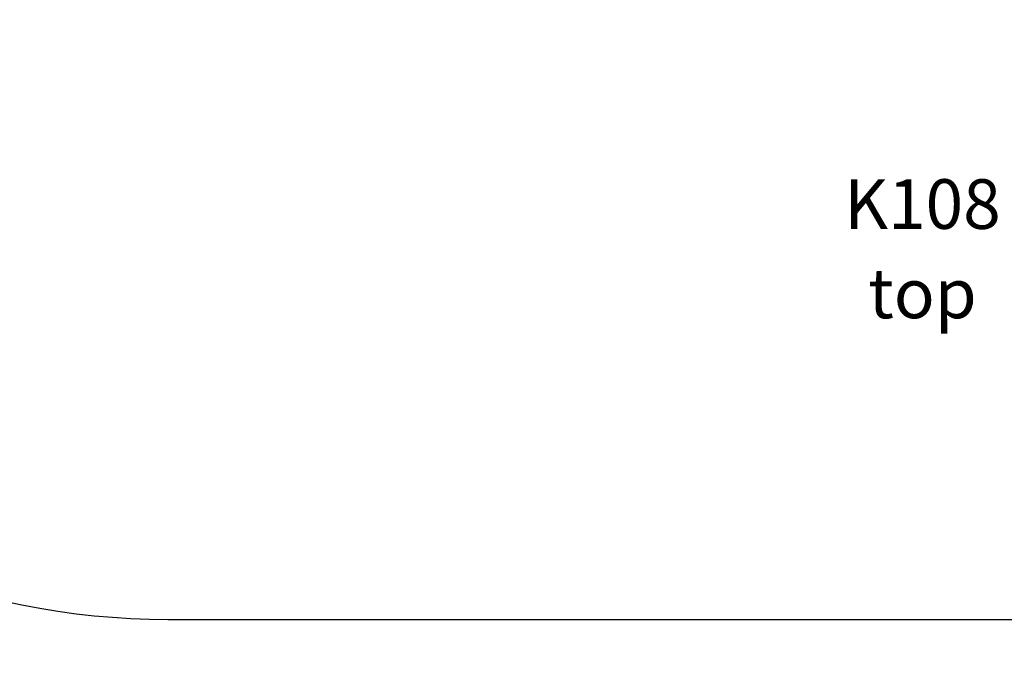
# Model space of a CAD drawing. Units: millimetres. Extents: x 2682 to 9624, y 4036 to 8791.
# Drawn here: x 4666 to 6651, y 4036 to 5345 of the extents above; entities that cross this region are included whole.
import ezdxf

# ---------------------------------------------------------------- set-up
doc = ezdxf.new("R2010")
doc.units = ezdxf.units.MM
doc.header["$LTSCALE"] = 50
doc.header["$PDSIZE"] = -1
for name, color, linetype in [('SAFETY_AREA', 3, 'Continuous'), ('TIPTAP_A1', 4, 'Continuous'), ('TIPTAP_A2', 4, 'Continuous'), ('TIPTAP_DIM', 9, 'Continuous')]:
    doc.layers.add(name, color=color, linetype=linetype)
doc.styles.add('style1', font='arial.ttf', dxfattribs={"height": 100})
doc.dimstyles.new('tip', dxfattribs={"dimscale": 100, "dimtxt": 1, "dimasz": 1, "dimexe": 1, "dimexo": 1, "dimgap": 1, "dimtad": 1, "dimdec": 0, "dimtxsty": 'Standard', "dimblk": 'OBLIQUE', "dimcen": 2.5, "dimdle": 1, "dimadec": 0, "dimazin": 0, "dimtfac": 1, "dimtdec": 0, "dimtmove": 0, "dimatfit": 3, "dimldrblk": 'OBLIQUE', "dimfxl": 1, "dimfxlon": 1, "dimarcsym": 0})

# ---------------------------------------------------------------- blocks, each defined once
blk = doc.blocks.new('_Oblique')
at = {"color": 0, "linetype": 'ByBlock', "lineweight": -2}
blk.add_line((-0.5, -0.5), (0.5, 0.5), dxfattribs=at)
blk = doc.blocks.new('*D7')
at = {"layer": 'Defpoints', "color": 0, "transparency": 16777216}
for p in [(6494.4, 8076.1), (2883.7, 4136.1), (6494.4, 4136.1)]:
    blk.add_point(p, dxfattribs=at)
at = {"layer": 'TIPTAP_DIM', "color": 0, "linetype": 'ByBlock', "lineweight": -2, "transparency": 16777216}
for p, q in [((2883.7, 8176.1), (2883.7, 4036.1)), ((2983.7, 8076.1), (2783.7, 8076.1)), ((2983.7, 4136.1), (2783.7, 4136.1))]:
    blk.add_line(p, q, dxfattribs=at)
at = {"layer": 'TIPTAP_DIM', "color": 0, "lineweight": -2, "transparency": 16777216, "xscale": 100, "yscale": 100, "zscale": 100}
for p, rotation in [((2883.7, 8076.1), 90), ((2883.7, 4136.1), 270)]:
    blk.add_blockref('_Oblique', p, dxfattribs=dict(at, rotation=rotation))
at = {"layer": 'TIPTAP_DIM', "color": 0, "transparency": 16777216, "insert": (2683.7, 6106.1), "char_height": 100, "attachment_point": 2, "rotation": 90}
blk.add_mtext('3940', dxfattribs=at)
blk = doc.blocks.new('K108_Top')
at = {"layer": 'SAFETY_AREA', "linetype": 'Continuous'}
blk.add_lwpolyline([(3465, 6576.1, -0.414214), (4965, 8076.1), (8023.9, 8076.1, -0.414214), (9523.9, 6576.1), (9523.9, 5636.1, -0.414214), (8023.9, 4136.1), (4965, 4136.1, -0.414214), (3465, 5636.1)], format="xyb", close=True, dxfattribs=at)
at = {"layer": 'TIPTAP_A1', "insert": (6485.9, 4973.8), "char_height": 100, "attachment_point": 5, "style": 'style1'}
blk.add_mtext_dynamic_manual_height_columns('K108', width=995.955, gutter_width=500, heights=[0], dxfattribs=at)
at = {"layer": 'TIPTAP_A2', "insert": (6485.9, 4793.7), "char_height": 100, "attachment_point": 5, "style": 'style1'}
blk.add_mtext_dynamic_manual_height_columns('\\pxqc;{\\fArial|b0|i0|c186|p34;top}', width=364.118, gutter_width=500, heights=[0], dxfattribs=at)

msp = doc.modelspace()

# ---------------------------------------------------------------- block references
msp.add_blockref('K108_Top', (0, 0))

# ---------------------------------------------------------------- dimensions: what is measured, and where the dimension line sits
at = {"layer": 'TIPTAP_DIM'}
dim = msp.add_linear_dim(base=(2883.7, 4136.1), p1=(6494.4, 8076.1), p2=(6494.4, 4136.1), angle=90, dimstyle='tip', dxfattribs=at)
dim.commit()
dim.dimension.update_dxf_attribs({"geometry": '*D7', "text_midpoint": (2883.7, 6106.1), "dimtype": 160})

doc.saveas('drawing.dxf')
